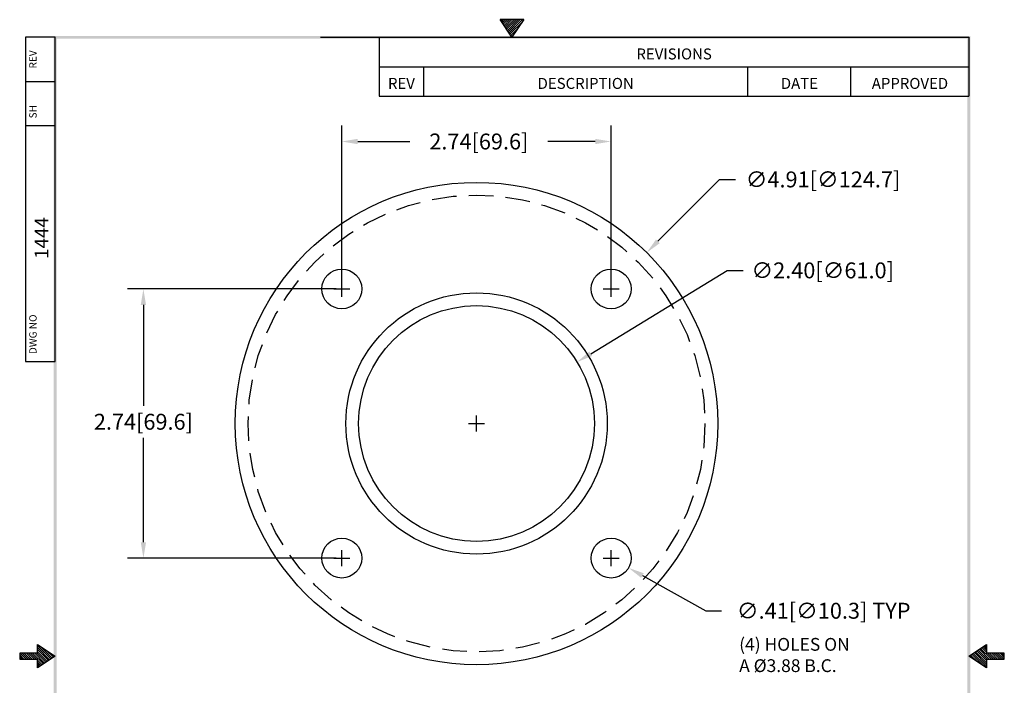
# Model space of a CAD drawing. Extents: x -0.2 to 9.8, y -2.6 to 10.3.
# Drawn here: x -0.2 to 9.8, y 3.5 to 10.3 of the extents above; entities that cross this region are included whole.
import ezdxf
from ezdxf.enums import TextEntityAlignment as Align

# ---------------------------------------------------------------- set-up
doc = ezdxf.new("R2010")
doc.units = 0
doc.header["$MEASUREMENT"] = 0
doc.linetypes.add('HIDDEN', pattern=[0.375, 0.25, -0.125])
doc.layers.get('0').update_dxf_attribs({"linetype": 'CONTINUOUS'})
for name, color, linetype in [('DIM', 1, 'CONTINUOUS'), ('HIDDEN', 5, 'HIDDEN'), ('OBJ', 3, 'CONTINUOUS')]:
    doc.layers.add(name, color=color, linetype=linetype)
doc.styles.add('BAVWM$0$STANDARD', font='txt')
doc.styles.add('STD', font='txt')
doc.dimstyles.get("Standard").update_dxf_attribs({"dimtxt": 0.18, "dimasz": 0.18, "dimexe": 0.18, "dimexo": 0.0625, "dimgap": 0.09, "dimtad": 0, "dimtih": 1, "dimtoh": 1, "dimdec": 4, "dimzin": 0, "dimdsep": 46, "dimtxsty": 'STANDARD', "dimcen": 0.09, "dimadec": 0, "dimazin": 0, "dimtfac": 1, "dimtdec": 4, "dimtofl": 0, "dimtmove": 0, "dimatfit": 3, "dimfxl": 1, "dimtolj": 1, "dimtzin": 0, "dimarcsym": 0})

# ---------------------------------------------------------------- blocks, each defined once
blk = doc.blocks.new('*D2')
at = {"color": 0, "linetype": 'ByBlock'}
for p, q in [((6.266, 8.059), (6.893, 8.689)), ((6.893, 8.689), (7.055, 8.689)), ((4.42, 6.123), (4.42, 6.285)), ((4.339, 6.204), (4.501, 6.204))]:
    blk.add_line(p, q, dxfattribs=at)
blk.add_solid([(6.247, 8.078), (6.285, 8.04), (6.152, 7.944)], dxfattribs=at)
at = {"color": 0, "linetype": 'ByBlock', "insert": (7.946, 8.689), "char_height": 0.162, "attachment_point": 5}
blk.add_mtext('\\A1;∅4.91[∅124.7]', dxfattribs=at)
blk = doc.blocks.new('*D3')
at = {"color": 0, "linetype": 'ByBlock'}
for p, q in [((5.582, 6.914), (6.971, 7.763)), ((6.971, 7.763), (7.133, 7.763)), ((4.42, 6.123), (4.42, 6.285)), ((4.339, 6.204), (4.501, 6.204))]:
    blk.add_line(p, q, dxfattribs=at)
blk.add_solid([(5.568, 6.937), (5.596, 6.891), (5.443, 6.83)], dxfattribs=at)
at = {"color": 0, "linetype": 'ByBlock', "insert": (7.943, 7.763), "char_height": 0.162, "attachment_point": 5}
blk.add_mtext('\\A1;∅2.40[∅61.0]', dxfattribs=at)
blk = doc.blocks.new('*D8')
at = {"color": 0, "linetype": 'ByBlock'}
for p, q in [((3.049, 7.63), (3.049, 9.237)), ((5.79, 7.63), (5.79, 9.237)), ((3.211, 9.075), (3.742, 9.075)), ((5.628, 9.075), (5.146, 9.075))]:
    blk.add_line(p, q, dxfattribs=at)
for points in [[(3.211, 9.102), (3.211, 9.048), (3.049, 9.075)], [(5.628, 9.102), (5.628, 9.048), (5.79, 9.075)]]:
    blk.add_solid(points, dxfattribs=at)
at = {"color": 0, "linetype": 'ByBlock', "insert": (4.444, 9.075), "char_height": 0.162, "attachment_point": 5}
blk.add_mtext('\\A1;2.74[69.6]', dxfattribs=at)
blk = doc.blocks.new('*D7')
at = {"color": 0, "linetype": 'ByBlock'}
for p, q in [((2.993, 7.574), (0.868, 7.574)), ((1.03, 7.412), (1.03, 6.384)), ((1.03, 4.996), (1.03, 6.06)), ((2.993, 4.834), (0.868, 4.834))]:
    blk.add_line(p, q, dxfattribs=at)
for points in [[(1.003, 7.412), (1.057, 7.412), (1.03, 7.574)], [(1.003, 4.996), (1.057, 4.996), (1.03, 4.834)]]:
    blk.add_solid(points, dxfattribs=at)
at = {"color": 0, "linetype": 'ByBlock', "insert": (1.03, 6.222), "char_height": 0.162, "attachment_point": 5}
blk.add_mtext('\\A1;2.74[69.6]', dxfattribs=at)
blk = doc.blocks.new('*D5')
at = {"color": 0, "linetype": 'ByBlock'}
for p, q in [((5.79, 4.753), (5.79, 4.915)), ((5.709, 4.834), (5.871, 4.834)), ((6.108, 4.656), (6.752, 4.298)), ((6.752, 4.298), (6.914, 4.298))]:
    blk.add_line(p, q, dxfattribs=at)
blk.add_solid([(6.121, 4.68), (6.095, 4.633), (5.967, 4.735)], dxfattribs=at)
at = {"color": 0, "linetype": 'ByBlock', "insert": (7.953, 4.298), "char_height": 0.162, "attachment_point": 5}
blk.add_mtext('\\A1;∅.41[∅10.3] TYP', dxfattribs=at)
blk = doc.blocks.new('BAVWM')
at = {"color": 7}
for p, q in [((5.5049, 11.1404), (5.4049, 11.2904)), ((5.6049, 11.2904), (5.4049, 11.2904)), ((5.4165, 11.2904), (5.4095, 11.2834)), ((5.4342, 11.2904), (5.4166, 11.2728)), ((5.4518, 11.2904), (5.4237, 11.2622)), ((5.4695, 11.2904), (5.4307, 11.2516)), ((5.4872, 11.2904), (5.4378, 11.241)), ((5.5049, 11.2904), (5.4449, 11.2304)), ((5.5225, 11.2904), (5.4519, 11.2198)), ((5.5402, 11.2904), (5.459, 11.2092)), ((5.5579, 11.2904), (5.4661, 11.1986)), ((5.5756, 11.2904), (5.4732, 11.188)), ((5.5933, 11.2904), (5.4802, 11.1774)), ((5.6049, 11.2904), (5.5049, 11.1404)), ((5.5927, 11.2722), (5.4873, 11.1668)), ((5.5574, 11.2192), (5.4944, 11.1562)), ((1.3799, 11.1404), (1.3799, 8.3904)), ((1.6299, 11.1404), (1.3799, 11.1404)), ((1.6299, 8.3904), (1.6299, 11.1404)), ((3.8799, 11.1404), (9.3799, 11.1404)), ((4.3799, 11.1404), (4.3799, 10.6404)), ((5.522, 11.1662), (5.5014, 11.1456)), ((9.3799, 11.1404), (9.3799, 10.6404)), ((4.3799, 10.8904), (9.3799, 10.8904)), ((4.7549, 10.8904), (4.7549, 10.6404)), ((7.5049, 10.6404), (7.5049, 10.8904)), ((8.3799, 10.6404), (8.3799, 10.8904)), ((1.3799, 10.7654), (1.6299, 10.7654)), ((4.3799, 10.6404), (9.3799, 10.6404)), ((1.6299, 10.3904), (1.3799, 10.3904)), ((1.3799, 8.3904), (1.6299, 8.3904)), ((1.4799, 5.9154), (1.4799, 5.9904)), ((1.4799, 5.9904), (1.6299, 5.8904)), ((1.4799, 5.9812), (1.5944, 5.8667)), ((1.4799, 5.9635), (1.5838, 5.8597)), ((1.4799, 5.9459), (1.5731, 5.8526)), ((1.5053, 5.9734), (1.605, 5.8738)), ((1.5584, 5.9381), (1.6156, 5.8809)), ((9.3799, 5.8904), (9.5299, 5.9904)), ((9.5299, 5.8526), (9.4472, 5.9353)), ((9.5348, 5.8654), (9.4578, 5.9424)), ((9.5524, 5.8654), (9.4684, 5.9494)), ((9.5701, 5.8654), (9.479, 5.9565)), ((9.5299, 5.9233), (9.4896, 5.9636)), ((9.5299, 5.941), (9.5002, 5.9707)), ((9.5299, 5.9587), (9.5108, 5.9777)), ((9.5299, 5.9764), (9.5215, 5.9848)), ((9.5299, 5.9904), (9.5299, 5.9154)), ((1.4799, 5.9154), (1.3299, 5.9154)), ((1.3299, 5.9154), (1.3299, 5.8654)), ((1.3299, 5.9014), (1.3659, 5.8654)), ((1.3299, 5.8837), (1.3482, 5.8654)), ((1.3299, 5.8661), (1.3305, 5.8654)), ((1.3299, 5.8654), (1.4799, 5.8654)), ((1.3336, 5.9154), (1.3836, 5.8654)), ((1.3512, 5.9154), (1.4012, 5.8654)), ((1.3689, 5.9154), (1.4189, 5.8654)), ((1.3866, 5.9154), (1.4366, 5.8654)), ((1.4043, 5.9154), (1.4543, 5.8654)), ((1.4219, 5.9154), (1.4719, 5.8654)), ((1.4396, 5.9154), (1.5307, 5.8243)), ((1.4573, 5.9154), (1.5413, 5.8314)), ((1.475, 5.9154), (1.5519, 5.8385)), ((1.4799, 5.9282), (1.5625, 5.8455)), ((1.6299, 5.8904), (1.4799, 5.7904)), ((1.4799, 5.7904), (1.4799, 5.8654)), ((1.4799, 5.8575), (1.5201, 5.8172)), ((1.6114, 5.9027), (1.6262, 5.888)), ((9.5299, 5.7904), (9.3799, 5.8904)), ((9.3983, 5.8781), (9.3836, 5.8929)), ((9.4514, 5.8427), (9.3942, 5.8999)), ((9.5044, 5.8074), (9.4048, 5.907)), ((9.5299, 5.7996), (9.4154, 5.9141)), ((9.5299, 5.8173), (9.426, 5.9212)), ((9.5299, 5.835), (9.4366, 5.9282)), ((9.6799, 5.9154), (9.5299, 5.9154)), ((9.5299, 5.8654), (9.6799, 5.8654)), ((9.5299, 5.8654), (9.5299, 5.7904)), ((9.5878, 5.8654), (9.5378, 5.9154)), ((9.6055, 5.8654), (9.5555, 5.9154)), ((9.6232, 5.8654), (9.5732, 5.9154)), ((9.6408, 5.8654), (9.5908, 5.9154)), ((9.6585, 5.8654), (9.6085, 5.9154)), ((9.6762, 5.8654), (9.6262, 5.9154)), ((9.6799, 5.8794), (9.6439, 5.9154)), ((9.6799, 5.8971), (9.6615, 5.9154)), ((9.6799, 5.9148), (9.6792, 5.9154)), ((9.6799, 5.8654), (9.6799, 5.9154)), ((1.4799, 5.8398), (1.5095, 5.8102)), ((1.4799, 5.8221), (1.4989, 5.8031)), ((1.4799, 5.8044), (1.4883, 5.796))]:
    blk.add_line(p, q, dxfattribs=at)
for points in [[(1.6424, 11.1404), (1.6174, 11.1404), (1.6424, 0.6529), (1.6174, 0.6279)], [(9.3674, 11.1279), (9.3924, 11.1529), (1.6299, 11.1279), (1.6299, 11.1529)], [(9.3674, 0.6529), (9.3924, 0.6279), (9.3674, 11.1279), (9.3924, 11.1529)]]:
    blk.add_trace(points, dxfattribs=at)
at = {"color": 7, "style": 'BAVWM$0$STANDARD'}
blk.add_text('REV', height=0.0625, rotation=90, dxfattribs=at).set_placement((1.4736, 10.9529), align=Align.CENTER)
for s, p in [('REVISIONS', (6.8799, 10.9529)), ('REV', (4.5674, 10.7029)), ('DESCRIPTION', (6.1299, 10.7029)), ('DATE', (7.9424, 10.7029)), ('APPROVED', (8.8799, 10.7029))]:
    blk.add_text(s, height=0.093, dxfattribs=at).set_placement(p, align=Align.CENTER)
for s, p in [('SH', (1.4736, 10.4529)), ('DWG NO', (1.4736, 8.4529))]:
    blk.add_text(s, height=0.0625, rotation=90, dxfattribs=at).set_placement(p)

msp = doc.modelspace()

# ---------------------------------------------------------------- linework, layer by layer
at = {"layer": 'DIM', "color": 7}
for p, q in [((3.049, 7.493), (3.049, 7.655)), ((5.79, 7.493), (5.79, 7.655)), ((2.968, 7.574), (3.13, 7.574)), ((5.709, 7.574), (5.871, 7.574)), ((3.049, 4.753), (3.049, 4.915)), ((2.968, 4.834), (3.13, 4.834))]:
    msp.add_line(p, q, dxfattribs=at)
at = {"layer": 'HIDDEN', "color": 7}
msp.add_circle((4.42, 6.204), 2.325, dxfattribs=at)
at = {"layer": 'OBJ', "color": 7}
for centre, radius in [((4.42, 6.204), 2.455), ((3.049, 7.574), 0.203), ((5.79, 7.574), 0.203), ((4.42, 6.204), 1.33), ((4.42, 6.204), 1.2), ((3.049, 4.834), 0.203), ((5.79, 4.834), 0.203)]:
    msp.add_circle(centre, radius, dxfattribs=at)

# ---------------------------------------------------------------- block references
at = {"color": 7, "xscale": 1.199999999999999, "yscale": 1.199999999999999, "zscale": 1.199999999999999}
msp.add_blockref('BAVWM', (-1.825, -3.233), dxfattribs=at)

# ---------------------------------------------------------------- texts
at = {"layer": 'DIM', "color": 7, "style": 'STD'}
msp.add_text('1444', height=0.14, rotation=90, dxfattribs=at).set_placement((0.064, 7.88))
for s, p in [('(4) HOLES ON', (7.093, 3.891)), ('A %%c3.88 B.C.', (7.093, 3.674))]:
    msp.add_text(s, height=0.13, dxfattribs=at).set_placement(p)

# ---------------------------------------------------------------- dimensions: what is measured, and where the dimension line sits
at = {"layer": 'DIM', "color": 7}
dim = msp.add_linear_dim(base=(3.049, 9.075), p1=(5.79, 7.574), p2=(3.049, 7.574), dimstyle='STANDARD', override={"dimscale": 0.9, "dimdec": 2, "dimzin": 4, "dimatfit": 2}, dxfattribs=at)
dim.commit()
dim.dimension.update_dxf_attribs({"geometry": '*D8', "text_midpoint": (4.444, 9.075), "dimtype": 160})
for p1, p2, picture, middle in [((2.687, 4.465), (6.152, 7.944), '*D2', (7.946, 8.689)), ((3.396, 5.578), (5.443, 6.83), '*D3', (7.943, 7.763))]:
    dim = msp.add_diameter_dim_2p(p1=p1, p2=p2, dimstyle='STANDARD', override={"dimscale": 0.9, "dimdec": 2, "dimzin": 4, "dimatfit": 2}, dxfattribs=at)
    dim.commit()
    dim.dimension.update_dxf_attribs({"geometry": picture, "text_midpoint": middle})
dim = msp.add_linear_dim(base=(1.03, 4.834), p1=(3.049, 7.574), p2=(3.049, 4.834), angle=90, dimstyle='STANDARD', override={"dimscale": 0.9, "dimdec": 2, "dimzin": 4, "dimatfit": 2}, dxfattribs=at)
dim.commit()
dim.dimension.update_dxf_attribs({"geometry": '*D7', "text_midpoint": (1.03, 6.222), "dimtype": 160})
dim = msp.add_diameter_dim_2p(p1=(5.612, 4.933), p2=(5.967, 4.735), text='<> TYP', dimstyle='STANDARD', override={"dimscale": 0.9, "dimdec": 2, "dimzin": 4, "dimatfit": 2}, dxfattribs=at)
dim.commit()
dim.dimension.update_dxf_attribs({"geometry": '*D5', "text_midpoint": (7.953, 4.298)})

doc.saveas('drawing.dxf')
